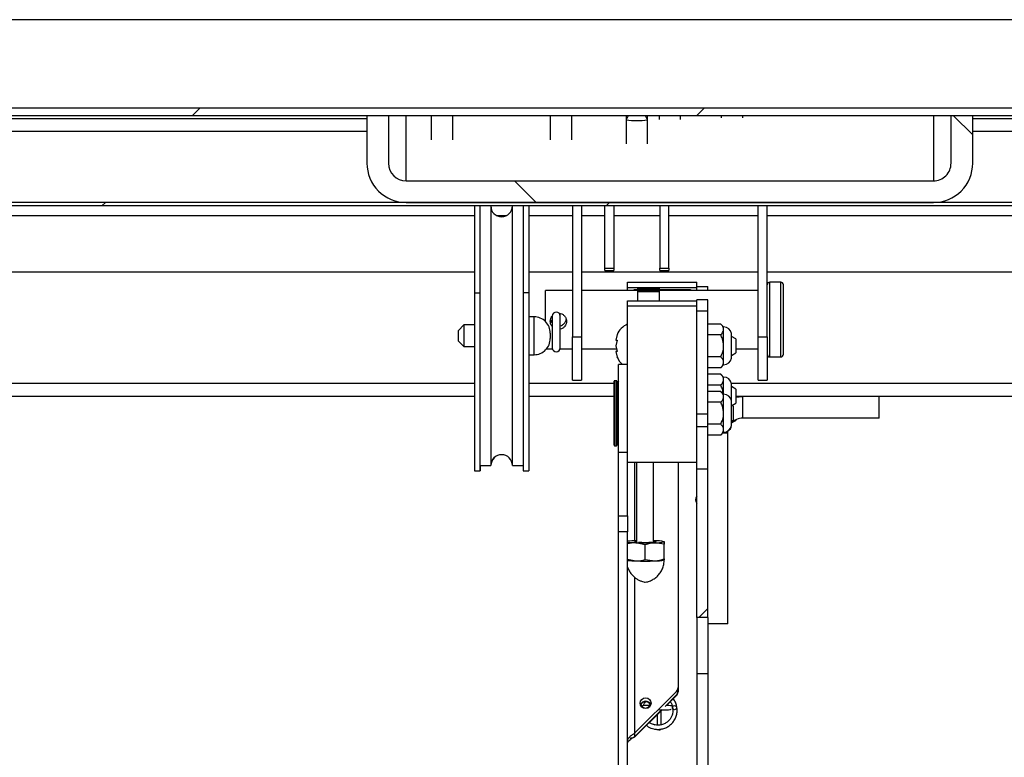
# Model space of a CAD drawing. Units: inches. Extents: x 0.1 to 10.8, y 0.2 to 8.4.
# Drawn here: x 2.6 to 3, y 4.1 to 4.3 of the extents above; entities that cross this region are included whole.
import ezdxf

# ---------------------------------------------------------------- set-up
doc = ezdxf.new("R2010")
doc.units = ezdxf.units.IN
doc.header["$MEASUREMENT"] = 0
pattern_1 = [(45, (0, 0), (-0.08838834764831845, 0.08838834764831845), [])]

msp = doc.modelspace()

# ---------------------------------------------------------------- hatches: boundary and pattern name
at = {"linetype": 'Continuous', "lineweight": 18}
h = msp.add_hatch(dxfattribs=at)
h.set_pattern_fill('ANSI31', style=0)
h.set_pattern_definition(pattern_1)
edge = h.paths.add_edge_path(flags=0)
edge.add_line((4.385165746120326, 4.200350206504218), (4.385165746120326, 4.216552499135292))
edge.add_line((4.385165746120326, 4.216552499135292), (4.382435163596055, 4.216552499135292))
edge.add_line((4.382435163596055, 4.216552499135292), (4.382435163596053, 4.200350206504218))
edge.add_ellipse((4.385225470147539, 4.200350206504218), major_axis=(1.521980930166274e-16, -0.002795520761222425), ratio=0.9981347984218669, start_angle=270.0000000000159, end_angle=450.0000000000159)
edge.add_line((4.388015776699025, 4.200350206504219), (4.388015776699026, 4.284002335803304))
edge.add_ellipse((4.383282766990288, 4.284002335803304), major_axis=(2.581634091477245e-16, -0.004741854222717354), ratio=0.9981347984218668, start_angle=89.99999999999689, end_angle=179.9999999999969)
edge.add_line((4.383282766990288, 4.288744190026022), (1.341702063106792, 4.28874419002602))
edge.add_ellipse((1.341702063106793, 4.284002335803303), major_axis=(-2.581634091477245e-16, 0.004741854222717353), ratio=0.9981347984218669, start_angle=360, end_angle=449.9999999999977)
edge.add_line((1.336969053398055, 4.284002335803303), (1.336969053398054, 4.200350206504217))
edge.add_ellipse((1.339759359949541, 4.200350206504217), major_axis=(-1.521980930166274e-16, 0.002795520761222425), ratio=0.9981347984218669, start_angle=89.99999999999689, end_angle=269.9999999999977)
edge.add_line((1.342549666501027, 4.200350206504217), (1.342549666501026, 4.216552499135291))
edge.add_line((1.342549666501026, 4.216552499135291), (1.339819083976754, 4.216552499135291))
edge.add_line((1.339819083976754, 4.216552499135291), (1.339819083976755, 4.200350206504217))
edge.add_ellipse((1.339759359949541, 4.200350206504217), major_axis=(-3.257664662170963e-18, 5.983563273164438e-05), ratio=0.998134798421867, start_angle=89.99999999999608, end_angle=269.9999999999969, ccw=False)
edge.add_line((1.339699635922326, 4.200350206504217), (1.339699635922326, 4.284002335803303))
edge.add_ellipse((1.341702063106793, 4.284002335803303), major_axis=(-1.092229807932681e-16, 0.002006169094226573), ratio=0.9981347984218667, start_angle=0, end_angle=89.99999999999608, ccw=False)
edge.add_line((1.341702063106793, 4.286008504897529), (4.383282766990288, 4.286008504897531))
edge.add_ellipse((4.383282766990288, 4.284002335803304), major_axis=(1.092229807932681e-16, -0.002006169094226573), ratio=0.9981347984218667, start_angle=89.99999999999608, end_angle=179.9999999999961, ccw=False)
edge.add_line((4.385285194174754, 4.284002335803304), (4.385285194174754, 4.200350206504218))
edge.add_ellipse((4.385225470147539, 4.200350206504218), major_axis=(3.257664662170963e-18, -5.983563273164438e-05), ratio=0.998134798421867, start_angle=-89.99999999915349, end_angle=89.99999999999608, ccw=False)
h = msp.add_hatch(dxfattribs=at)
h.set_pattern_fill('ANSI31', angle=90.0000000000002, style=0)
h.set_pattern_definition([(135.0000000000002, (0, 0), (-0.08838834764831814, -0.08838834764831875), [])])
edge = h.paths.add_edge_path(flags=0)
edge.add_line((2.763888046116502, 4.269381618616592), (2.763888046116502, 4.28600850489753))
edge.add_line((2.763888046116502, 4.28600850489753), (2.756303094660192, 4.28600850489753))
edge.add_line((2.756303094660192, 4.28600850489753), (2.756303094660192, 4.269381618616592))
edge.add_ellipse((2.770047026699027, 4.269381618616592), major_axis=(7.875851952112373e-16, -0.01376961514673693), ratio=0.9981347984218669, start_angle=269.9999999999976, end_angle=360)
edge.add_line((2.770047026699027, 4.255612003469855), (2.954937803398056, 4.255612003469854))
edge.add_ellipse((2.954937803398056, 4.269381618616591), major_axis=(-7.875851952112373e-16, 0.01376961514673693), ratio=0.9981347984218669, start_angle=179.9999999999967, end_angle=269.9999999999976)
edge.add_line((2.968681735436891, 4.269381618616591), (2.968681735436891, 4.286008504897529))
edge.add_line((2.968681735436891, 4.286008504897529), (2.96109678398058, 4.286008504897529))
edge.add_line((2.96109678398058, 4.286008504897529), (2.96109678398058, 4.269381618616591))
edge.add_ellipse((2.954937803398056, 4.269381618616591), major_axis=(-3.529355289798701e-16, 0.006170489789818096), ratio=0.9981347984218668, start_angle=179.9999999999959, end_angle=269.9999999999967, ccw=False)
edge.add_line((2.954937803398056, 4.263211128826773), (2.770047026699027, 4.263211128826773))
edge.add_ellipse((2.770047026699027, 4.269381618616592), major_axis=(3.529355289798702e-16, -0.006170489789818097), ratio=0.9981347984218668, start_angle=269.9999999999967, end_angle=360, ccw=False)
h = msp.add_hatch(dxfattribs=at)
h.set_pattern_fill('ANSI31', style=0)
h.set_pattern_definition(pattern_1)
h.paths.add_polyline_path([(1.34170964805825, 4.254396143412746), (4.383275182038832, 4.254396143412748), (4.383275182038832, 4.255612003469855), (1.34170964805825, 4.255612003469853)], flags=0)
h = msp.add_hatch(dxfattribs=at)
h.set_pattern_fill('ANSI31', style=0)
h.set_pattern_definition(pattern_1)
h.paths.add_polyline_path([(2.875773665048544, 4.110071370180191), (2.875773665048544, 4.162158384080062), (2.871981189320389, 4.162158384080062), (2.871981189320389, 4.110071370180191)], flags=0)

# ---------------------------------------------------------------- linework, layer by layer
at = {"color": 7, "linetype": 'Continuous', "lineweight": 25}
for p, q in [((4.383401445659172, 4.319712622588723), (1.341585208101434, 4.31971262258872)), ((4.383282766990287, 4.319703794571545), (1.341702063106791, 4.319703794571542)), ((4.383282766990289, 4.288744190026022), (1.341702063106793, 4.28874419002602)), ((4.383282766990289, 4.286008504897531), (1.341702063106793, 4.28600850489753)), ((2.756303094660192, 4.28600850489753), (2.756303094660192, 4.269381618616592)), ((2.763888046116502, 4.28600850489753), (2.756303094660192, 4.28600850489753)), ((2.763888046116502, 4.28600850489753), (2.763888046116502, 4.269381618616592)), ((2.778875910194173, 4.28600850489753), (2.778875910194173, 4.277595622586623)), ((2.786460861650484, 4.277595622586623), (2.786460861650484, 4.28600850489753)), ((2.820593143203881, 4.28600850489753), (2.820593143203881, 4.277595622586623)), ((2.828178094660192, 4.277595622586623), (2.828178094660192, 4.28600850489753)), ((2.847140473300966, 4.28600850489753), (2.847140473300966, 4.284627891155992)), ((2.847140473300966, 4.284627891155992), (2.847140473300966, 4.276148590683964)), ((2.847937192172299, 4.28600850489753), (2.847142838562522, 4.284636066829568)), ((2.85472305949572, 4.284636066829568), (2.853928705885943, 4.28600850489753)), ((2.854725424757276, 4.284627891155992), (2.854725424757276, 4.28600850489753)), ((2.854725424757277, 4.276148590683964), (2.854725424757277, 4.284627891155992)), ((2.858699939320386, 4.28600850489753), (2.858699939320386, 4.284696497539346)), ((2.866284890776697, 4.284696497539346), (2.866284890776697, 4.28600850489753)), ((2.880505157766989, 4.28600850489753), (2.880505157766989, 4.285275310300409)), ((2.888090109223299, 4.285275310300409), (2.888090109223299, 4.28600850489753)), ((2.96109678398058, 4.269381618616591), (2.96109678398058, 4.286008504897529)), ((2.968681735436891, 4.286008504897529), (2.96109678398058, 4.286008504897529)), ((2.968681735436891, 4.269381618616591), (2.968681735436891, 4.286008504897529)), ((1.491398665048541, 4.28061474680694), (2.756303094660192, 4.280614746806941)), ((2.968681735436891, 4.280614746806941), (4.233586165048541, 4.280614746806942)), ((2.770047026699027, 4.263211128826773), (2.954937803398056, 4.263211128826773)), ((4.383275182038833, 4.255612003469855), (1.34170964805825, 4.255612003469853)), ((4.383275182038833, 4.254396143412748), (1.34170964805825, 4.254396143412746)), ((2.770047026699027, 4.255612003469855), (2.954937803398056, 4.255612003469855)), ((2.794045813106793, 4.254396143412746), (2.794045813106793, 4.223984831566672)), ((2.795942050970871, 4.254396143412746), (2.795942050970871, 4.223984831566672)), ((2.799734526699026, 4.254393460786835), (2.795942050970871, 4.254393460786835)), ((2.799734526699026, 4.254393460786835), (2.799734526699026, 4.163374043311107)), ((2.811111953883492, 4.254393460786835), (2.807319478155337, 4.254393460786835)), ((2.807319478155337, 4.206105450795867), (2.807319478155337, 4.254393460786835)), ((2.811111953883492, 4.254396143412746), (2.811111953883493, 4.223984831566672)), ((2.81300819174757, 4.254396143412746), (2.81300819174757, 4.223984831566672)), ((2.828360133495142, 4.254396143412746), (2.828360133495142, 4.208545091639753)), ((2.831545813106793, 4.254396143412746), (2.831545813106793, 4.208545091639753)), ((2.839669296116501, 4.232575622931012), (2.839669296116502, 4.254396143412746)), ((2.842854975728152, 4.254396143412746), (2.842854975728152, 4.232575622931012)), ((2.859010922330095, 4.254396143412746), (2.859010922330094, 4.232575622931011)), ((2.862196601941744, 4.232575622931011), (2.862196601941744, 4.254396143412746)), ((2.893439016990287, 4.208545091639753), (2.893439016990287, 4.254396143412746)), ((2.896624696601938, 4.208545091639753), (2.896624696601938, 4.254396143412746)), ((2.839669296116501, 4.232575622931012), (2.842854975728152, 4.232575622931012)), ((2.839669296116502, 4.231807144715201), (2.839669296116501, 4.232575622931012)), ((2.842854975728152, 4.232575622931012), (2.842854975728152, 4.231807144715201)), ((2.859010922330094, 4.232575622931011), (2.862196601941744, 4.232575622931011)), ((2.859010922330095, 4.231807144715201), (2.859010922330094, 4.232575622931011)), ((2.862196601941744, 4.232575622931011), (2.862196601941745, 4.231807144715201)), ((2.794045813106794, 4.231175847384918), (1.448111347087376, 4.231175847384918)), ((2.828360133495142, 4.231175847384918), (2.81300819174757, 4.231175847384918)), ((2.893439016990287, 4.231175847384918), (2.831545813106793, 4.231175847384918)), ((2.839669296116502, 4.231807144715201), (2.842854975728152, 4.231807144715201)), ((2.859010922330094, 4.231807144715201), (2.862196601941744, 4.231807144715201)), ((4.31035330434918, 4.231175847384917), (2.896624696601938, 4.231175847384918)), ((2.847709344660195, 4.227635608741325), (2.871981189320389, 4.227635608741325)), ((2.847709344660195, 4.225801929914277), (2.847709344660195, 4.227635608741325)), ((2.847709344660195, 4.225801929914277), (2.871981189320389, 4.225801929914277)), ((2.847709344660195, 4.224812487442164), (2.847709344660195, 4.225801929914277)), ((2.851319781553399, 4.225598174438018), (2.858904733009709, 4.225598174438018)), ((2.851319781553399, 4.225255517283469), (2.851319781553399, 4.225598174438018)), ((2.851319781553399, 4.224812487442164), (2.851319781553399, 4.225255517283469)), ((2.851319781553399, 4.225255517283469), (2.858904733009709, 4.225255517283469)), ((2.858904733009709, 4.225255517283469), (2.858904733009709, 4.225598174438018)), ((2.858904733009709, 4.224812487442164), (2.858904733009709, 4.225255517283469)), ((2.871981189320389, 4.225801929914277), (2.871981189320389, 4.227635608741325)), ((2.871981189320389, 4.226123146530374), (2.875773665048544, 4.226123146530374)), ((2.871981189320389, 4.224897466004774), (2.871981189320389, 4.225801929914277)), ((2.875773665048544, 4.224812487442165), (2.875773665048544, 4.226123146530374)), ((2.901403216019414, 4.227664429189738), (2.897534890776695, 4.227664429189738)), ((2.902313410194171, 4.213829144340732), (2.902313410194171, 4.22675423501498)), ((2.794045813106793, 4.223984831566672), (2.795942050970871, 4.223984831566672)), ((2.794045813106793, 4.223984831566672), (2.794045813106793, 4.161477805447029)), ((2.795942050970871, 4.223984831566672), (2.795942050970871, 4.161477805447029)), ((2.81300819174757, 4.223984831566672), (2.811111953883493, 4.223984831566672)), ((2.811111953883493, 4.223984831566672), (2.811111953883492, 4.161477805447029)), ((2.81300819174757, 4.223984831566672), (2.81300819174757, 4.161477805447029)), ((2.828360133495142, 4.224812487442164), (2.818878944174754, 4.224812487442164)), ((2.818878944174754, 4.213947685194197), (2.818878944174754, 4.224812487442164)), ((2.893439016990287, 4.224812487442165), (2.831545813106793, 4.224812487442164)), ((2.849984830097088, 4.225062810395559), (2.851319781553399, 4.225062810395559)), ((2.849984830097088, 4.224812487442165), (2.849984830097088, 4.225062810395559)), ((2.858904733009709, 4.224751821039104), (2.851319781553399, 4.224751821039104)), ((2.851319781553399, 4.224746162053734), (2.851319781553399, 4.224751821039104)), ((2.851319781553399, 4.224746162053734), (2.858904733009709, 4.224746162053734)), ((2.851319781553399, 4.224403504899183), (2.851319781553399, 4.224746162053734)), ((2.851319781553399, 4.224403504899183), (2.858904733009709, 4.224403504899183)), ((2.851319781553399, 4.22117142782577), (2.851319781553399, 4.224403504899183)), ((2.858904733009709, 4.225062810395559), (2.869705703883496, 4.225062810395559)), ((2.858904733009709, 4.224746162053734), (2.858904733009709, 4.224751821039104)), ((2.858904733009709, 4.224403504899183), (2.858904733009709, 4.224746162053734)), ((2.858904733009709, 4.22117142782577), (2.858904733009709, 4.224403504899183)), ((2.869705703883496, 4.225062810395559), (2.869705703883496, 4.224812487442164)), ((2.871981189320389, 4.224812487442164), (2.871981189320389, 4.224897466004774)), ((2.847709344660195, 4.22117142782577), (2.871981189320389, 4.22117142782577)), ((2.847709344660195, 4.219337748998723), (2.847709344660195, 4.22117142782577)), ((2.847709344660195, 4.219337748998723), (2.871981189320389, 4.219337748998723)), ((2.847709344660195, 4.16452512809024), (2.847709344660195, 4.219337748998723)), ((2.875773665048544, 4.221453212307259), (2.871981189320389, 4.221453212307259)), ((2.871981189320389, 4.22117142782577), (2.871981189320389, 4.221453212307259)), ((2.871981189320389, 4.219337748998723), (2.871981189320389, 4.22117142782577)), ((2.871981189320389, 4.21865993974606), (2.871981189320389, 4.219337748998723)), ((2.871981189320389, 4.217552169339776), (2.871981189320389, 4.21865993974606)), ((2.875773665048544, 4.217552169339776), (2.875773665048544, 4.221453212307259)), ((2.814904429611647, 4.215520584573243), (2.81300819174757, 4.215520584573243)), ((2.821290958737861, 4.21579955145604), (2.821290958737861, 4.204664842718177)), ((2.824051881067958, 4.21579955145604), (2.824051881067958, 4.216714630361593)), ((2.824051881067958, 4.204664842718177), (2.824051881067958, 4.21579955145604)), ((2.875773665048544, 4.217552169339776), (2.871981189320389, 4.217552169339776)), ((2.871981189320389, 4.181390888471613), (2.871981189320389, 4.217552169339776)), ((2.875773665048544, 4.181390888471613), (2.875773665048544, 4.217552169339776)), ((2.790253337378638, 4.212676227777125), (2.78835709951456, 4.210779989913048)), ((2.794045813106793, 4.212676227777125), (2.790253337378638, 4.212676227777125)), ((2.790253337378638, 4.212676227777125), (2.790253337378638, 4.208652226944545)), ((2.880343120668372, 4.213012703506266), (2.875773665048544, 4.213012703506267)), ((2.88136984223301, 4.211985981941628), (2.880343120668372, 4.213012703506266)), ((2.88136984223301, 4.211096814984039), (2.88136984223301, 4.211985981941628)), ((2.902313410194171, 4.202391370937311), (2.902313410194171, 4.213829144340732)), ((2.78835709951456, 4.208767989496757), (2.78835709951456, 4.210779989913048)), ((2.78835709951456, 4.206987514184893), (2.78835709951456, 4.208767989496757)), ((2.790253337378638, 4.208652226944545), (2.790253337378638, 4.205091276320815)), ((2.82059314320388, 4.209831870981009), (2.82059314320388, 4.207935633116932)), ((2.828360133495142, 4.208545091639753), (2.831545813106793, 4.208545091639753)), ((2.828360133495142, 4.193264576483068), (2.828360133495142, 4.208545091639753)), ((2.831545813106793, 4.208545091639753), (2.831545813106793, 4.193264576483068)), ((2.844021215255149, 4.209290405805939), (2.843597146785695, 4.207319777611648)), ((2.880343120668372, 4.209180926461811), (2.875773665048544, 4.209180926461811)), ((2.88136984223301, 4.205349149417357), (2.88136984223301, 4.211096814984039)), ((2.884160003242523, 4.205349149417357), (2.884160003242523, 4.209694225475413)), ((2.885634101941748, 4.207827873015985), (2.884160003242523, 4.208678944296794)), ((2.893439016990287, 4.208545091639753), (2.896624696601938, 4.208545091639753)), ((2.893439016990288, 4.193264576483068), (2.893439016990287, 4.208545091639753)), ((2.896624696601938, 4.208545091639753), (2.896624696601938, 4.193264576483068)), ((2.78835709951456, 4.206987514184893), (2.790253337378638, 4.205091276320815)), ((2.790253337378638, 4.205091276320815), (2.794045813106793, 4.205091276320815)), ((2.807319478155337, 4.163374043311107), (2.807319478155337, 4.206105450795867)), ((2.844021215255149, 4.207319777611647), (2.843597146785698, 4.205349149417357)), ((2.843597146785698, 4.205349149417357), (2.844021215255157, 4.203378521223065)), ((2.88136984223301, 4.199601483850675), (2.88136984223301, 4.205349149417357)), ((2.884160003242523, 4.2010040733593), (2.884160003242523, 4.205349149417357)), ((2.885634101941748, 4.207827873015985), (2.885634101941748, 4.205349149417357)), ((2.885634101941748, 4.205349149417357), (2.885634101941748, 4.202870425818729)), ((2.81300819174757, 4.202246919524699), (2.814904429611647, 4.202246919524699)), ((2.819307082316802, 4.204333118510125), (2.82133140793356, 4.204333118510125)), ((2.824011431872259, 4.204333118510125), (2.828360133495142, 4.204333118510125)), ((2.831545813106793, 4.204333118510125), (2.843815791110894, 4.204333118510125)), ((2.843597146785698, 4.203378521223065), (2.844021215255149, 4.201407893028775)), ((2.880343120668372, 4.201517372372902), (2.875773665048544, 4.201517372372901)), ((2.884160003242523, 4.202019354537919), (2.885634101941748, 4.202870425818729)), ((2.885634101941748, 4.204333118510125), (2.893439016990288, 4.204333118510125)), ((2.897534890776695, 4.201481176762553), (2.901403216019414, 4.201481176762553)), ((2.847709344660195, 4.1987897378498), (2.844523665048544, 4.1987897378498)), ((2.844523665048544, 4.167996091969617), (2.844523665048544, 4.1987897378498)), ((2.880343120668372, 4.197685595328447), (2.875773665048544, 4.197685595328447)), ((2.880343120668372, 4.197685595328447), (2.88136984223301, 4.198712316893085)), ((2.88136984223301, 4.198712316893085), (2.88136984223301, 4.199601483850675)), ((2.880343120668372, 4.195406803877072), (2.875773665048544, 4.195406803877072)), ((2.88136984223301, 4.194380082312434), (2.880343120668372, 4.195406803877072)), ((2.88136984223301, 4.193490915354844), (2.88136984223301, 4.194380082312434)), ((2.828360133495142, 4.193264576483068), (2.831545813106793, 4.193264576483068)), ((2.842968750000001, 4.170497868917765), (2.842968750000001, 4.192949324333147)), ((2.843765169902913, 4.193101024257571), (2.843120449029127, 4.193101024257571)), ((2.843916868932039, 4.192949325228444), (2.843916868932039, 4.170497869813062)), ((2.844523665048545, 4.190977237849803), (2.844068567961165, 4.190977237849803)), ((2.880343120668372, 4.191575026832617), (2.875773665048544, 4.191575026832617)), ((2.88136984223301, 4.188360429597376), (2.88136984223301, 4.193490915354844)), ((2.884160003242523, 4.187743249788162), (2.884160003242523, 4.192088325846218)), ((2.885634101941748, 4.19022197338679), (2.884160003242523, 4.1910730446676)), ((2.893439016990288, 4.193264576483068), (2.896624696601938, 4.193264576483068)), ((2.794045813106793, 4.187562376511131), (1.448111347087376, 4.187562376511131)), ((2.842968750000001, 4.187562376511131), (2.81300819174757, 4.187562376511131)), ((2.813023361650482, 4.187562376511131), (2.813023361650482, 4.161477805447033)), ((2.880343120668372, 4.189387151162014), (2.875773665048544, 4.189387151162014)), ((2.88136984223301, 4.188360429597376), (2.880343120668372, 4.189387151162014)), ((2.88136984223301, 4.187471262639787), (2.88136984223301, 4.188360429597376)), ((2.88136984223301, 4.181723597073105), (2.88136984223301, 4.187471262639787)), ((2.884160003242523, 4.186068673131161), (2.884160003242523, 4.187743249788162)), ((2.885634101941748, 4.19022197338679), (2.885634101941748, 4.187743249788162)), ((2.885634101941748, 4.187743249788162), (2.885634101941748, 4.185264526189534)), ((2.885634101941748, 4.187333126041699), (2.888046116504855, 4.187562376511131)), ((2.888046116504855, 4.187562376511131), (2.885634101941748, 4.187562376511131)), ((2.888046116504855, 4.179977425054821), (2.888046116504855, 4.187562376511131)), ((2.935922330097088, 4.187562376511131), (2.888046116504855, 4.187562376511131)), ((2.935922330097088, 4.179977425054821), (2.935922330097088, 4.187562376511131)), ((4.318810679611651, 4.187562376511131), (2.935922330097088, 4.187562376511131)), ((2.880343120668372, 4.185555374117559), (2.875773665048544, 4.185555374117559)), ((2.884160003242523, 4.181723597073105), (2.884160003242523, 4.186068673131161)), ((2.884685983009709, 4.184202320671733), (2.884160003242523, 4.184505995231905)), ((2.884240145513272, 4.184459725070315), (2.885634101941748, 4.185264526189534)), ((2.884685983009709, 4.184202320671733), (2.884685983009709, 4.181723597073105)), ((2.875773665048544, 4.181390888471613), (2.871981189320389, 4.181390888471613)), ((2.871981189320389, 4.1769760217053), (2.871981189320389, 4.181390888471613)), ((2.875773665048544, 4.1769760217053), (2.875773665048544, 4.181390888471613)), ((2.88136984223301, 4.175975931506422), (2.88136984223301, 4.181723597073105)), ((2.884160003242523, 4.177378521015048), (2.884160003242523, 4.181723597073105)), ((2.884685983009709, 4.181723597073105), (2.884685983009709, 4.179244873474476)), ((2.875773665048544, 4.1769760217053), (2.871981189320389, 4.1769760217053)), ((2.871981189320389, 4.162158384080063), (2.871981189320389, 4.1769760217053)), ((2.880343120668372, 4.17789182002865), (2.875773665048544, 4.177891820028649)), ((2.875773665048544, 4.162158384080063), (2.875773665048544, 4.1769760217053)), ((2.884160003242523, 4.178941198914303), (2.884685983009709, 4.179244873474476)), ((2.884160003242523, 4.177359999006694), (2.884160003242523, 4.177378521015048)), ((2.884455858100697, 4.178546092067321), (2.885634101941748, 4.179226351466123)), ((2.885634101941748, 4.179386544841886), (2.885634101941748, 4.179226351466123)), ((2.935922330097088, 4.179977425054821), (2.888046116504855, 4.179977425054821)), ((2.880343120668372, 4.174060042984195), (2.875773665048544, 4.174060042984195)), ((2.880343120668372, 4.174060042984195), (2.88136984223301, 4.175086764548833)), ((2.88136984223301, 4.175086764548833), (2.88136984223301, 4.175975931506422)), ((2.882827669902913, 4.174758978452879), (2.88288393819339, 4.175523242816798)), ((2.882827669902913, 4.107920386219869), (2.882827669902913, 4.174758978452879)), ((2.843120449029127, 4.170346169888639), (2.843765169902913, 4.170346169888639)), ((2.844068567961165, 4.172469956296405), (2.844523665048545, 4.172469956296405)), ((2.847709344660195, 4.167996091969617), (2.844523665048544, 4.167996091969617)), ((2.844523665048544, 4.145800217178127), (2.844523665048544, 4.167996091969617)), ((2.795942050970871, 4.163374043311107), (2.799734526699026, 4.163374043311107)), ((2.795957220873783, 4.163374043311107), (2.795957220873783, 4.161477805447033)), ((2.799734526699026, 4.163374043311111), (2.799749696601938, 4.163374043311111)), ((2.799749696601938, 4.163712913273245), (2.799749696601938, 4.163374043311111)), ((2.807319478155337, 4.163374043311107), (2.811111953883492, 4.163374043311107)), ((2.847709344660195, 4.145800217178127), (2.847709344660195, 4.16452512809024)), ((2.847709344660195, 4.16452512809024), (2.871981189320389, 4.16452512809024)), ((2.850986043689321, 4.136502536622676), (2.850986043689321, 4.16452512809024)), ((2.856811286407767, 4.136502536622676), (2.856811286407767, 4.16452512809024)), ((2.865382281553398, 4.16452512809024), (2.865382281553398, 4.085507811847155)), ((2.794045813106793, 4.161477805447029), (2.795942050970871, 4.161477805447029)), ((2.795942050970871, 4.161477805447033), (2.795957220873783, 4.161477805447033)), ((2.811111953883492, 4.161477805447029), (2.81300819174757, 4.161477805447029)), ((2.81300819174757, 4.161477805447033), (2.813023361650482, 4.161477805447033)), ((2.871981189320389, 4.110071370180191), (2.871981189320389, 4.162158384080063)), ((2.875773665048544, 4.162158384080063), (2.871981189320389, 4.162158384080063)), ((2.875773665048544, 4.110071370180191), (2.875773665048544, 4.162158384080063)), ((2.844523665048544, 4.145800217178127), (2.847709344660195, 4.145800217178127)), ((2.844523665048544, 4.140168698837985), (2.844523665048544, 4.145800217178127)), ((2.847709344660195, 4.145800217178127), (2.847709344660195, 4.140168698837985)), ((2.847709344660195, 4.140168698837985), (2.844523665048544, 4.140168698837985)), ((2.844523665048544, 4.010298148908227), (2.844523665048544, 4.140168698837985)), ((2.847709344660195, 4.010298148908227), (2.847709344660195, 4.140168698837985)), ((2.850257888349515, 4.136962395709754), (2.850580248786408, 4.137031234491456)), ((2.850986043689321, 4.137044415221781), (2.850580248786408, 4.137031234491456)), ((2.853898665048544, 4.135620826796782), (2.850580248786408, 4.136329461314294)), ((2.853898665048544, 4.130416305570422), (2.853898665048544, 4.135620826796782)), ((2.85721708131068, 4.137031234491456), (2.856811286407767, 4.137044415221781)), ((2.860535497572816, 4.13585475118917), (2.85721708131068, 4.136329461314294)), ((2.860535497572816, 4.136701869598713), (2.860498151243725, 4.136723270189141)), ((2.860535497572816, 4.136701197148581), (2.860535497572816, 4.136680347902875)), ((2.860535497572816, 4.130650229962809), (2.860535497572816, 4.13585475118917)), ((2.847709344660195, 4.130554665536448), (2.850580248786408, 4.129941595445298)), ((2.853898665048544, 4.130416305570422), (2.85721708131068, 4.129941595445298)), ((2.860498151243725, 4.130249559747612), (2.860535497572816, 4.13027096033804)), ((2.875773665048544, 4.110071370180191), (2.871981189320389, 4.110071370180191)), ((2.871981189320389, 4.110071370180191), (2.871981189320389, 4.090365088237281)), ((2.875773665048544, 4.110071370180191), (2.875773665048544, 4.090365088237281)), ((2.882827669902913, 4.107920386219869), (2.875773665048544, 4.107920386219869)), ((2.875773665048544, 4.090365088237281), (2.871981189320389, 4.090365088237281)), ((2.871981189320389, 4.090365088237281), (2.871981189320389, 3.99743472070715)), ((2.875773665048544, 4.090365088237281), (2.875773665048544, 3.99743472070715)), ((2.864826886341753, 4.084169541402073), (2.850257888349515, 4.069628491867209)), ((2.865382281553399, 4.085507811847155), (2.865382281553399, 4.084289171390783)), ((2.865382281553399, 4.084289171390783), (2.865382281553399, 4.084096631417373)), ((2.864826886341754, 4.082950779960075), (2.860820938529247, 4.078952155502233)), ((2.864826886341754, 4.082758239986664), (2.861275416694184, 4.079213262852983)), ((2.864826886341754, 4.082758239986664), (2.864826886341754, 4.082950779960075)), ((2.859675050334404, 4.077808362128904), (2.850257888349516, 4.06840841584936)), ((2.859833238037305, 4.077773720672237), (2.850257888349515, 4.068215875875949)), ((2.859489650970998, 4.0724099935304), (2.859489650970998, 4.077430761724434)), ((2.858033340291386, 4.075977113355993), (2.858033340291386, 4.072294758541668)), ((2.857394677715685, 4.072409881589977), (2.85677217224837, 4.072564731285345)), ((2.857136331908444, 4.070976669030923), (2.858632322727572, 4.070707007037417)), ((2.850257888349516, 4.06840841584936), (2.850257888349515, 4.068215875875949))]:
    msp.add_line(p, q, dxfattribs=at)
at = {"color": 8, "linetype": 'Continuous', "lineweight": 25}
for p, q in [((1.491398665048541, 4.285058813185355), (2.756303094660192, 4.285058813185356)), ((2.770047026699027, 4.263211128826773), (2.770047026699025, 4.28600850489753)), ((2.954937803398055, 4.28600850489753), (2.954937803398056, 4.263211128826773)), ((2.968681735436891, 4.285058813185356), (4.233586165048541, 4.285058813185357)), ((1.448111347087376, 4.251093929909191), (2.794045813106794, 4.25109392990919)), ((2.80165725160525, 4.25109392990919), (2.805396753249114, 4.25109392990919)), ((2.81300819174757, 4.25109392990919), (2.828360133495142, 4.25109392990919)), ((2.831545813106793, 4.25109392990919), (2.839669296116502, 4.25109392990919)), ((2.842854975728152, 4.25109392990919), (2.859010922330095, 4.25109392990919)), ((2.862196601941744, 4.25109392990919), (2.893439016990288, 4.25109392990919)), ((2.896624696601938, 4.25109392990919), (4.312211771844661, 4.25109392990919)), ((2.897534890776695, 4.213773578315669), (2.897534890776695, 4.227664429189737)), ((2.901403216019414, 4.21377357831567), (2.901403216019414, 4.227664429189738)), ((2.814904429611647, 4.202246919524699), (2.814904429611647, 4.215520584573243)), ((2.897534890776695, 4.201481176762553), (2.897534890776695, 4.213773578315669)), ((2.901403216019414, 4.201481176762553), (2.901403216019414, 4.21377357831567)), ((1.448111347087376, 4.192295386219869), (2.794045813106793, 4.192295386219869)), ((2.81300819174757, 4.192295386219869), (2.842968750000001, 4.192295386219869)), ((2.843120449029127, 4.193101024257571), (2.843120449029127, 4.170346169888639)), ((2.843765169902913, 4.170346169888639), (2.843765169902913, 4.193101024257571)), ((2.843916868932039, 4.192295386219869), (2.844303958907445, 4.192295386219869)), ((2.844068567961165, 4.190977237849803), (2.844068567961165, 4.172469956296405)), ((2.88411087875212, 4.192295386219869), (4.318810679611651, 4.192295386219869)), ((2.882827669902913, 4.174758978452879), (2.881042056137056, 4.174758978452879)), ((2.850257888349515, 4.136962395709754), (2.850257888349515, 4.16452512809024)), ((2.850257888349515, 4.069628491867209), (2.850257888349515, 4.124118569979833)), ((2.850257888349516, 4.06840841584936), (2.850257888349516, 4.06962849186721))]:
    msp.add_line(p, q, dxfattribs=at)
at = {"color": 7, "linetype": 'Continuous', "lineweight": 25, "flags": 128}
for points in [[(2.844523665048544, 4.19267977520352), (2.844284494941021, 4.192258181581975), (2.844006386014067, 4.191647233584749)], [(2.850986043689321, 4.136828628119401), (2.850334903592286, 4.136759534152273), (2.850106189320389, 4.136680347902875), (2.850334903592286, 4.136601161653475), (2.850986043689321, 4.136532067686348)], [(2.8576911407767, 4.136680347902875), (2.857462426504802, 4.136759534152273), (2.856811286407767, 4.136828628119401)], [(2.856811286407767, 4.136532067686348), (2.857462426504802, 4.136601161653475), (2.8576911407767, 4.136680347902875)]]:
    msp.add_lwpolyline(points, dxfattribs=at)
at = {"color": 7, "linetype": 'Continuous', "lineweight": 25}
for centre, radius in [((2.854002523806036, 4.080060551052205), 0.001893907528997725), ((2.864111490352122, 4.078492490544195), 0.0007225732814004668)]:
    msp.add_circle(centre, radius, dxfattribs=at)
for centre, radius, start, end in [((2.849781788425723, 4.29627855966846), 0.01193782626294059, 257.2288284906153, 275.5336114851103), ((2.85192762353075, 4.298752892948237), 0.01439094305106472, 266.0366651744454, 281.2008948498357), ((2.803527002427181, 4.254393460786835), 0.003792475728155331, 180, 0), ((2.897534890776695, 4.22675423501498), 0.0009101941747573505, 90, 180), ((2.901403216019414, 4.22675423501498), 0.0009101941747573505, 0, 90), ((2.814904429611647, 4.209831870981009), 0.005688713592233441, 359.9999999999918, 90), ((2.822671419902909, 4.21579955145604), 0.001380461165048974, 0, 180), ((2.850060236694778, 4.20686613970862), 0.006507445432640984, 111.1777132321248, 158.481008447698), ((2.88136984223301, 4.209141625145512), 0.002844356796116305, 11.20263940434309, 90), ((2.814904429611647, 4.207935633116931), 0.005688713592232997, 270.0000000000008, 8.945585689688554e-12), ((2.822671419902909, 4.204664842718177), 0.001380461165048974, 180, 0), ((2.850060236694778, 4.203832159126095), 0.006507445432641559, 200.6592803336716, 230.7932064989752), ((2.897534890776695, 4.202391370937311), 0.0009101941747573505, 180, 270.0000000000008), ((2.901403216019414, 4.202391370937311), 0.0009101941747573505, 270.0000000000008, 0), ((2.88136984223301, 4.201556673689201), 0.00284435679611672, 270.0000000000008, 348.7973605956402), ((2.88136984223301, 4.191535725516317), 0.00284435679611672, 11.20263940434309, 90), ((2.843120449029127, 4.192949325228444), 0.0001516990291268172, 90, 179.9999999996645), ((2.843765169902913, 4.192949325228444), 0.0001516990291268172, 3.354594633629673e-10, 90), ((2.844068567961165, 4.19112893687893), 0.0001516990291268172, 180, 270.0000000000008), ((2.88136984223301, 4.18551607280126), 0.002844356796116305, 11.20263940434309, 90), ((2.88136984223301, 4.177931121344949), 0.00284435679611672, 270.0000000000008, 348.7973605956402), ((2.88136984223301, 4.177912599336595), 0.002844356796116362, 302.0912233108887, 348.7973605956577), ((2.888046116504855, 4.174758978452879), 0.005218446601941654, 90, 138.1322860902339), ((2.843120449029127, 4.170497868917765), 0.0001516990291263731, 180, 270.0000000000008), ((2.843765169902913, 4.170497868917765), 0.0001516990291263731, 270.0000000000008, 0), ((2.844068567961165, 4.172318257267279), 0.000151699029125929, 90, 180), ((2.803527002427181, 4.163374043311107), 0.003792475728155331, 0, 180), ((2.803542172330094, 4.163374043311111), 0.003792475728155331, 90.11464372601168, 180.0000000000142), ((2.873574029126214, 4.151412570033396), 0.00204793689320473, 141.0575587310144, 218.9424412689671), ((2.851023765034877, 4.110567045207097), 0.02646790549214315, 90.9601363642786, 97.19369904730718), ((2.851023765034836, 4.162793650598199), 0.02646790549168865, 262.8063009526586, 269.0398636357942), ((2.853898665048544, 4.236503709154994), 0.1002291964296771, 268.1026885771743, 271.8973114228275), ((2.853898665048545, 4.188471152952009), 0.05202534567066187, 267.324077785153, 272.6759222148477), ((2.857777243235983, 4.126461855034498), 0.01058421293662025, 74.89428565417022, 93.03375566443712), ((2.85777724323599, 4.146898840771223), 0.01058421293659128, 266.9662443355193, 285.1057143458359), ((2.851023765034854, 4.156405784729454), 0.02646790549194027, 262.8063009526886, 269.0398636357648), ((2.853898665048544, 4.23011584328599), 0.1002291964296691, 268.1026885771742, 271.8973114228277), ((2.857777243235983, 4.140510974902288), 0.01058421293665213, 266.9662443355728, 285.1057143457842), ((2.863491489358248, 4.085508126521034), 0.001890792221335014, 314.9316874187475, 359.9904645866869), ((2.863491233451642, 4.084289471250183), 0.001891048125531449, 314.9349046309545, 359.9909147324814), ((2.863491233451641, 4.084096931276771), 0.001891048125531358, 314.9349046309831, 359.9909147325352), ((2.854004854368933, 4.078836398639722), 0.001897284834689499, 22.05109718729255, 157.9489028127672), ((2.854004854368933, 4.078643682181429), 0.001897426904272427, 25.22902722283213, 154.7709727772278), ((2.854004854368932, 4.080259971923287), 0.001896392809452252, 183.0751946933529, 356.9248053066494), ((2.858761495631192, 4.071423613316944), 0.0007281553398063707, 259.7817945701714, 322.5569991737498)]:
    msp.add_arc(centre, radius, start, end, dxfattribs=at)
for centre, major_axis, ratio, start_param, end_param in [((2.770047026699027, 4.269381618616592), (4.440892098500626e-16, -0.01376961514673702), 0.9981347984218196, 4.712388980384672, 6.283185307179586), ((2.770047026699027, 4.269381618616592), (0, -0.00617048978981849), 0.9981347984217156, 4.712388980384704, 6.283185307179586), ((2.954937803398056, 4.269381618616591), (-4.440892098500626e-16, 0.00617048978981849), 0.9981347984217875, 3.141592653589721, 4.712388980384632), ((2.954937803398056, 4.269381618616591), (-8.881784197001252e-16, 0.01376961514673702), 0.9981347984218519, 3.141592653589729, 4.712388980384639)]:
    msp.add_ellipse(centre, major_axis=major_axis, ratio=ratio, start_param=start_param, end_param=end_param, dxfattribs=at)
for points, knots in [([(2.821290958737861, 4.212130661963855), (2.821152418834768, 4.212289446612782), (2.820803123750025, 4.21268978396083), (2.820559062999617, 4.213529361621219), (2.820580482502968, 4.214480423445083), (2.820854259975768, 4.21530544983556), (2.821207001724958, 4.215699215968442), (2.821353818580773, 4.215863107840297)], [0, 0, 0, 0, 0.1545191794468053, 0.389582991430988, 0.6172720327102423, 0.8407023922772425, 1, 1, 1, 1]), ([(2.823643528828766, 4.216774114879364), (2.823836609684613, 4.216761972515756), (2.824339122487545, 4.216730370764542), (2.825084272666695, 4.216337660269798), (2.825769040596529, 4.215675277734913), (2.82620518137003, 4.21483242447271), (2.826257649544556, 4.214227006840923), (2.826281856796113, 4.213947685194197)], [0, 0, 0, 0, 0.1351486441834032, 0.3517382585802785, 0.5752648855961368, 0.8040398803262023, 1, 1, 1, 1]), ([(2.820674410576859, 4.214608168162204), (2.820714289669587, 4.214408821619858), (2.820814699712773, 4.213906894580981), (2.821136438082656, 4.213506451964324), (2.821330394072614, 4.21326505009434)], [0, 0, 0, 0, 0.3971623899601351, 1, 1, 1, 1]), ([(2.826281856796113, 4.213947685194197), (2.826251477303038, 4.213635309727175), (2.826190744543819, 4.213010828470086), (2.825720639679803, 4.21217309269755), (2.825014369714245, 4.211556394864825), (2.824408475082487, 4.211222543526558), (2.824067772665756, 4.211201701879896), (2.824051881067958, 4.21120072974982)], [0, 0, 0, 0, 0.2431535290749126, 0.4860971412050396, 0.7345477281610656, 0.9876183421914216, 1, 1, 1, 1]), ([(2.824084540807871, 4.212422185691576), (2.824340352807028, 4.212498885996129), (2.824899883589117, 4.21266665053233), (2.825591498973652, 4.21326906298155), (2.826068690254663, 4.213955947141488), (2.826152626252919, 4.214450824391805), (2.82618189997774, 4.214623418996586)], [0, 0, 0, 0, 0.2458151561628746, 0.5376649532855534, 0.838754894039538, 1, 1, 1, 1]), ([(2.88136984223301, 4.211096814984039), (2.881310481109448, 4.21143389473471), (2.88119270016138, 4.212102709107251), (2.880624800959328, 4.212710992496064), (2.880343120668372, 4.213012703506266)], [0, 0, 0, 0, 0.5039959733384463, 0.9999999999999999, 0.9999999999999999, 0.9999999999999999, 0.9999999999999999]), ([(2.880343120668372, 4.209180926461811), (2.880582952123759, 4.209443251115964), (2.881070815056051, 4.209976869505514), (2.881348696710865, 4.210638448149408), (2.88136614056043, 4.211016574641337), (2.88136984223301, 4.211096814984039)], [0, 0, 0, 0, 0.4323826224892273, 0.8795487386713102, 1, 1, 1, 1]), ([(2.88136984223301, 4.205349149417357), (2.88127889998285, 4.206186970683075), (2.881133856952488, 4.207523204777409), (2.880557937537561, 4.208730578362978), (2.880343120668372, 4.209180926461811)], [0, 0, 0, 0, 0.6270018623761613, 1, 1, 1, 1]), ([(2.843597146785695, 4.207319777611648), (2.84363849067185, 4.207319777611647), (2.843705042590939, 4.207319777611647), (2.843934357200449, 4.207319777611647), (2.844021215255149, 4.207319777611647)], [0, 0, 0, 0, 0.6212275576961811, 0.9999999999999999, 0.9999999999999999, 0.9999999999999999, 0.9999999999999999]), ([(2.880343120668372, 4.201517372372902), (2.880445634752571, 4.2017304638307), (2.880979078800461, 4.202839310197586), (2.881353256383771, 4.204160315128192), (2.881368491790357, 4.20525235289467), (2.88136984223301, 4.205349149417357)], [0, 0, 0, 0, 0.1781750444222952, 0.9271547190041337, 0.9999999999999999, 0.9999999999999999, 0.9999999999999999, 0.9999999999999999]), ([(2.844021215255157, 4.203378521223065), (2.843978643185613, 4.203378521223065), (2.843887339964446, 4.203378521223065), (2.843699491776069, 4.203378521223065), (2.843641155326935, 4.203378521223065), (2.843597146785698, 4.203378521223065)], [0, 0, 0, 0, 0.1766606254669092, 0.3788794937850825, 1, 1, 1, 1]), ([(2.88136984223301, 4.199601483850675), (2.881310481109448, 4.199938563601346), (2.88119270016138, 4.200607377973887), (2.880624800959328, 4.201215661362699), (2.880343120668372, 4.201517372372902)], [0, 0, 0, 0, 0.5039959733383942, 1, 1, 1, 1]), ([(2.880343120668372, 4.197685595328447), (2.88058295212376, 4.1979479199826), (2.881070815056051, 4.19848153837215), (2.881348696710865, 4.199143117016043), (2.88136614056043, 4.199521243507973), (2.88136984223301, 4.199601483850675)], [0, 0, 0, 0, 0.4323826224892423, 0.8795487386713563, 1, 1, 1, 1]), ([(2.88136984223301, 4.193490915354844), (2.881310481109448, 4.193827995105516), (2.88119270016138, 4.194496809478056), (2.880624800959328, 4.19510509286687), (2.880343120668372, 4.195406803877072)], [0, 0, 0, 0, 0.5039959733384463, 0.9999999999999999, 0.9999999999999999, 0.9999999999999999, 0.9999999999999999]), ([(2.880343120668372, 4.191575026832617), (2.880582952123759, 4.191837351486769), (2.881070815056051, 4.192370969876319), (2.881348696710865, 4.193032548520213), (2.88136614056043, 4.193410675012143), (2.88136984223301, 4.193490915354844)], [0, 0, 0, 0, 0.4323826224892254, 0.8795487386713098, 1, 1, 1, 1]), ([(2.881234768672222, 4.188495503158164), (2.881166077927818, 4.189075762664505), (2.881038552974444, 4.190153019391501), (2.880562670966333, 4.191126094341743), (2.880343120668372, 4.191575026832617)], [0, 0, 0, 0, 0.5386455167078291, 1, 1, 1, 1]), ([(2.88136984223301, 4.187471262639787), (2.881310481109448, 4.187808342390458), (2.88119270016138, 4.188477156762999), (2.880624800959328, 4.189085440151811), (2.880343120668372, 4.189387151162014)], [0, 0, 0, 0, 0.5039959733384463, 1, 1, 1, 1]), ([(2.880343120668372, 4.185555374117559), (2.880582952123759, 4.185817698771712), (2.881070815056051, 4.186351317161262), (2.881348696710865, 4.187012895805156), (2.88136614056043, 4.187391022297085), (2.88136984223301, 4.187471262639787)], [0, 0, 0, 0, 0.4323826224892275, 0.8795487386713102, 1, 1, 1, 1]), ([(2.88136984223301, 4.181723597073105), (2.88127889998285, 4.182561418338823), (2.881133856952488, 4.183897652433157), (2.880557937537561, 4.185105026018726), (2.880343120668372, 4.185555374117559)], [0, 0, 0, 0, 0.6270018623761612, 0.9999999999999999, 0.9999999999999999, 0.9999999999999999, 0.9999999999999999]), ([(2.880343120668372, 4.17789182002865), (2.880445634752571, 4.178104911486448), (2.880979078800461, 4.179213757853333), (2.881353256383771, 4.180534762783941), (2.881368491790357, 4.181626800550418), (2.88136984223301, 4.181723597073105)], [0, 0, 0, 0, 0.1781750444222953, 0.9271547190041337, 1, 1, 1, 1]), ([(2.88136984223301, 4.175975931506422), (2.881310481109448, 4.176313011257093), (2.88119270016138, 4.176981825629634), (2.880624800959328, 4.177590109018447), (2.880343120668372, 4.17789182002865)], [0, 0, 0, 0, 0.5039959733383941, 0.9999999999999999, 0.9999999999999999, 0.9999999999999999, 0.9999999999999999]), ([(2.880343120668372, 4.174060042984195), (2.88058295212376, 4.174322367638347), (2.881070815056051, 4.174855986027898), (2.881348696710865, 4.175517564671791), (2.88136614056043, 4.175895691163721), (2.88136984223301, 4.175975931506422)], [0, 0, 0, 0, 0.4323826224892423, 0.8795487386713563, 1, 1, 1, 1]), ([(2.850580248786408, 4.136329461314294), (2.850501570020459, 4.13633171855002), (2.849532171876201, 4.136359529867308), (2.848582207533056, 4.136132766737154), (2.847709344660195, 4.135924408266994)], [0, 0, 0, 0, 0.08116248872040566, 1, 1, 1, 1]), ([(2.85721708131068, 4.136329461314294), (2.857138408304887, 4.136326097215451), (2.856017817686354, 4.136278180174966), (2.854919693512384, 4.135937546082572), (2.853898665048544, 4.135620826796782)], [0, 0, 0, 0, 0.07020673249641612, 1, 1, 1, 1]), ([(2.85721708131068, 4.137031234491456), (2.857295929878805, 4.137030157807878), (2.857491039490717, 4.137027493570343), (2.857682246107913, 4.136973976911374), (2.857796181452646, 4.136942087643744)], [0, 0, 0, 0, 0.4041244680504954, 1, 1, 1, 1]), ([(2.860535497572816, 4.136680347902875), (2.860535497572816, 4.136537493500249), (2.860535497572816, 4.136361380136258), (2.860535497572816, 4.135935229602679), (2.860535497572816, 4.13585475118917)], [0, 0, 0, 0, 0.8111502692866278, 1, 1, 1, 1]), ([(2.850580248786408, 4.129941595445298), (2.850658921792201, 4.129939413665136), (2.851779512410734, 4.129908337156034), (2.852877636584704, 4.130171561421006), (2.853898665048544, 4.130416305570422)], [0, 0, 0, 0, 0.07020673249645538, 1, 1, 1, 1]), ([(2.853898665048544, 4.122485090416217), (2.854177942090554, 4.122538019624094), (2.854894983371453, 4.122673914886876), (2.856088063417333, 4.123126631321135), (2.857340406388646, 4.123876194954951), (2.858460515504711, 4.124879585055078), (2.859388044826317, 4.126086921886453), (2.860078823490612, 4.127501509734464), (2.860485903640759, 4.128937159232294), (2.860497978656765, 4.129886892182554), (2.860503159465103, 4.130294376891881)], [0, 0, 0, 0, 0.07867961589255798, 0.2020092025972139, 0.3390166447183132, 0.469613841756692, 0.6037651935480423, 0.7455074623471636, 0.8908094978666935, 0.9999999999999999, 0.9999999999999999, 0.9999999999999999, 0.9999999999999999]), ([(2.85721708131068, 4.129941595445298), (2.857295754316473, 4.129944959544141), (2.858416344935006, 4.129992876584625), (2.859514469108976, 4.130333510677019), (2.860535497572816, 4.130650229962809)], [0, 0, 0, 0, 0.07020673249641678, 1, 1, 1, 1]), ([(2.860535497572816, 4.130650229962809), (2.860535497572816, 4.130597838888829), (2.860535497572816, 4.130370240409142), (2.860535497572816, 4.130352789830062), (2.860535497572816, 4.130339356213578)], [0, 0, 0, 0, 0.2301907906044485, 1, 1, 1, 1]), ([(2.847709344660195, 4.127765809746683), (2.847826091327605, 4.127424642086782), (2.848097944470487, 4.126630208269942), (2.848799509024848, 4.125543395613652), (2.849681959696839, 4.12454304395404), (2.850639321742338, 4.123768806667012), (2.851603241268944, 4.123200074104846), (2.852514449222183, 4.122817933043039), (2.853284426832954, 4.122593080856213), (2.853725131796559, 4.122515599641726), (2.853898665048544, 4.122485090416217)], [0, 0, 0, 0, 0.1256335019855949, 0.2925467863349115, 0.4473929137585995, 0.5903534731928034, 0.7207797430660087, 0.837087798054528, 0.935851223547765, 1, 1, 1, 1]), ([(2.853333970739273, 4.079168912968058), (2.853365646251203, 4.079297288920186), (2.853485571526546, 4.079783327518096), (2.853757595507858, 4.080208576066473), (2.853957770591259, 4.08052150496056)], [0, 0, 0, 0, 0.2641270727877361, 1, 1, 1, 1]), ([(2.854351456356664, 4.072301960348172), (2.854535000633902, 4.072127361634333), (2.85524258084134, 4.071454267403255), (2.856796653784992, 4.070966571325278), (2.858566037687163, 4.070812438336881), (2.860073222754765, 4.071049948381448), (2.861379868098047, 4.071544070600224), (2.862553084413566, 4.072306459234531), (2.863565254312645, 4.073299247334177), (2.864357176721204, 4.074494618983572), (2.864866205227575, 4.07584240439263), (2.865091486406445, 4.077263959234256), (2.86501449876569, 4.078707221022502), (2.864604100321476, 4.080081154691117), (2.86414602390611, 4.081071795526939), (2.86375526754108, 4.081522035819314), (2.863677819414965, 4.081611273692492)], [0, 0, 0, 0, 0.03942628543768602, 0.1519919860663738, 0.2436640407949901, 0.317013956210546, 0.3883126868367703, 0.4607106778785447, 0.5342332513626016, 0.6086025942052363, 0.6831521937637427, 0.7578029237166333, 0.832320082346928, 0.9068853048368856, 0.9815446162889965, 1, 1, 1, 1]), ([(2.86264668798859, 4.080582027298449), (2.862825130915243, 4.080297239719949), (2.863202477218061, 4.079695010526276), (2.863524789439312, 4.078649555278654), (2.863634940936319, 4.077528343949606), (2.863495869740819, 4.076420242661093), (2.863049256763144, 4.075068414240446), (2.862209495908821, 4.073927247951568), (2.861066459239348, 4.073045034370376), (2.859873410376441, 4.07248216357555), (2.858217787073618, 4.07221573275627), (2.856627931155935, 4.07255137402081), (2.855637605939338, 4.073004730732423), (2.855337386478233, 4.073265614276205), (2.855326421201467, 4.073275142839913)], [0, 0, 0, 0, 0.0687931615428283, 0.1454742177463188, 0.2220849138934169, 0.2986769306283688, 0.3729950474481702, 0.512805909587852, 0.5808724817326869, 0.6683256227443772, 0.7810907720181894, 0.9183424619294793, 0.9970175234418854, 1, 1, 1, 1]), ([(2.855549072360769, 4.079216631190221), (2.855539533009106, 4.07921663028165), (2.854574858478871, 4.07921653840166), (2.853743204811176, 4.07925007977435), (2.852773005358831, 4.079123117899672), (2.852619548244646, 4.079022291382285), (2.852601489672282, 4.079010426289094)], [0, 0, 0, 0, 0.008007452812665653, 0.8097600395429579, 0.9776128848070744, 0.9999999999999999, 0.9999999999999999, 0.9999999999999999, 0.9999999999999999]), ([(2.858438871907657, 4.077793781424269), (2.858816956361888, 4.077788041720908), (2.859878107906557, 4.077771932370152), (2.86135746488954, 4.077739561246698), (2.862443109316839, 4.077811215762826), (2.862884412672988, 4.077838094700762), (2.862965796420767, 4.077993699706454), (2.862971836960702, 4.078005249165365)], [0, 0, 0, 0, 0.1860953909604728, 0.5223050283177014, 0.7871356030233558, 0.9842005814931974, 0.9999999999999999, 0.9999999999999999, 0.9999999999999999, 0.9999999999999999]), ([(2.863302300571418, 4.079059741290031), (2.863245586819776, 4.079089217095861), (2.863117841564442, 4.079155610064637), (2.862549998929508, 4.079188786007857), (2.86194098326148, 4.079212128301145), (2.861347563450007, 4.079213139868689), (2.861275416694184, 4.079213262852983)], [0, 0, 0, 0, 0.2013593684575909, 0.453553206989974, 0.933564126806608, 1, 1, 1, 1]), ([(2.847709344660195, 4.066927053247021), (2.847755490395929, 4.067182566552226), (2.847844532603012, 4.067675601678286), (2.848499698170435, 4.068393272937174), (2.849342082753599, 4.069041648290175), (2.849969995703328, 4.069444011720938), (2.850257888349515, 4.069628491867209)], [0, 0, 0, 0, 0.2742813620559298, 0.5292497226653539, 0.7841650771914899, 1, 1, 1, 1]), ([(2.847709344660195, 4.066018563183317), (2.847755490395929, 4.066229231016028), (2.847844532603012, 4.066635732905915), (2.848499698170436, 4.067248758437427), (2.8493420827536, 4.067832668013447), (2.849969995703328, 4.068227423760256), (2.850257888349516, 4.06840841584936)], [0, 0, 0, 0, 0.2742813620559288, 0.5292497226653529, 0.784165077191491, 1, 1, 1, 1]), ([(2.848632827125546, 4.06776222099438), (2.848852109534505, 4.067823650741016), (2.849369611906593, 4.067968623790847), (2.849933143327072, 4.068125482975669), (2.850257888349515, 4.068215875875949)], [0, 0, 0, 0, 0.423732181310509, 1, 1, 1, 1])]:
    msp.add_open_spline(points, degree=3, knots=knots, dxfattribs=at)

doc.saveas('drawing.dxf')
